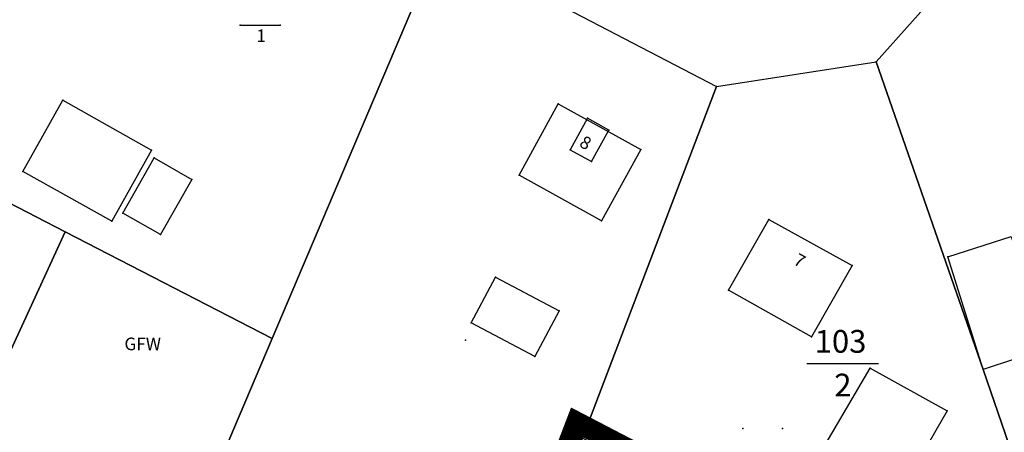
# Model space of a CAD drawing. Extents: x 4408666 to 4409447, y 511970 to 512861.
# Drawn here: x 4408719 to 4408817, y 512650 to 512691 of the extents above; entities that cross this region are included whole.
import ezdxf

# ---------------------------------------------------------------- set-up
doc = ezdxf.new("R2010")
doc.units = 0
doc.linetypes.add('GELTUNGSBEREICH', pattern=[8.5, 7, -1.5])
doc.layers.get('0').update_dxf_attribs({"linetype": 'CONTINUOUS'})
for name, color, linetype in [('BESTAND-ALK', 4, 'CONTINUOUS'), ('BESTAND-ALK-H', 3, 'CONTINUOUS'), ('BLATTRAND', 7, 'CONTINUOUS'), ('GELTUNGSBEREICH_SW', 7, 'CONTINUOUS')]:
    doc.layers.add(name, color=color, linetype=linetype)

# ---------------------------------------------------------------- blocks, each defined once
blk = doc.blocks.new('*U481')
at = {"layer": 'BESTAND-ALK'}
blk.add_text('GFW', height=1.25, dxfattribs=at).set_placement((4408729.835, 512658.097))
blk = doc.blocks.new('*U493')
at = {"layer": 'BESTAND-ALK'}
blk.add_text('1', height=1.25, dxfattribs=at).set_placement((4408742.873, 512688.547))
blk = doc.blocks.new('*U528')
at = {"layer": 'BESTAND-ALK'}
blk.add_text('103', height=2.25, dxfattribs=at).set_placement((4408798.044, 512657.846))
blk = doc.blocks.new('*U529')
at = {"layer": 'BESTAND-ALK'}
blk.add_text('2', height=2.25, dxfattribs=at).set_placement((4408799.982, 512653.531))
blk = doc.blocks.new('*U590')
at = {"layer": 'BESTAND-ALK-H'}
blk.add_text('8', height=1.25, rotation=331.10099, dxfattribs=at).set_placement((4408774.698, 512678.285))
blk = doc.blocks.new('*U591')
at = {"layer": 'BESTAND-ALK-H'}
blk.add_text('7', height=1.25, rotation=330.984, dxfattribs=at).set_placement((4408795.848, 512666.653))

msp = doc.modelspace()

# ---------------------------------------------------------------- linework, layer by layer
for p in [(4408741.278, 512690.209), (4408745.216, 512690.209), (4408804.125, 512686.597), (4408788.327, 512684.146), (4408723.733, 512682.799), (4408772.702, 512682.445), (4408775.595, 512681.02), (4408777.709, 512679.853), (4408732.526, 512677.863), (4408773.874, 512677.902), (4408780.868, 512677.937), (4408732.781, 512677.112), (4408775.988, 512676.735), (4408719.803, 512675.769), (4408736.483, 512674.983), (4408768.83, 512675.413), (4408729.68, 512671.651), (4408793.517, 512671.032), (4408728.589, 512670.842), (4408776.99, 512670.887), (4408723.984, 512669.801), (4408733.387, 512669.542), (4408811.19, 512667.321), (4408801.744, 512666.468), (4408766.513, 512665.326), (4408789.527, 512664.043), (4408772.787, 512661.986), (4408764.085, 512660.82), (4408797.718, 512659.406), (4408744.421, 512659.247), (4408763.531, 512659.08, 48.6), (4408770.378, 512657.462), (4408803.513, 512656.34), (4408814.682, 512656.183), (4408811.142, 512652.122), (4408790.937, 512650.366), (4408794.874, 512650.366)]:
    msp.add_point(p)
at = {"layer": 'BESTAND-ALK'}
for points in [[(4408761.041, 512698.392), (4408744.421, 512659.247), (4408723.984, 512669.801), (4408703.21, 512680.53), (4408711.095, 512720.227), (4408711.885, 512724.055), (4408761.041, 512698.392)], [(4408839.579, 512685.342), (4408857.885, 512669.32), (4408865.209, 512661.607), (4408890.385, 512632.526), (4408827.375, 512619.086), (4408816.911, 512649.761), (4408814.682, 512656.183), (4408804.125, 512686.597), (4408819.034, 512703.324), (4408839.579, 512685.342)], [(4408788.327, 512684.146), (4408775.115, 512649.421), (4408757.922, 512604.229), (4408742.525, 512600.936), (4408727.399, 512619.154), (4408744.421, 512659.247), (4408761.041, 512698.392), (4408788.327, 512684.146)], [(4408741.278, 512690.209), (4408745.216, 512690.209)], [(4408804.125, 512686.597), (4408814.682, 512656.183), (4408816.911, 512649.761), (4408827.375, 512619.086), (4408800.931, 512613.42), (4408785.676, 512610.158), (4408796.573, 512638.236), (4408775.115, 512649.421), (4408788.327, 512684.146), (4408804.125, 512686.597)], [(4408701.596, 512673.516), (4408703.21, 512680.53), (4408723.984, 512669.801), (4408710.198, 512639.879), (4408701.163, 512650.765), (4408699.027, 512659.543), (4408701.596, 512673.516)], [(4408723.984, 512669.801), (4408744.421, 512659.247), (4408727.399, 512619.154), (4408710.198, 512639.879), (4408723.984, 512669.801)], [(4408797.28, 512656.794), (4408804.367, 512656.794)]]:
    msp.add_lwpolyline(points, dxfattribs=at)
at = {"layer": 'BESTAND-ALK-H'}
for points in [[(4408723.733, 512682.799), (4408732.526, 512677.863), (4408728.589, 512670.842), (4408719.803, 512675.769), (4408723.733, 512682.799)], [(4408772.702, 512682.445), (4408780.868, 512677.937), (4408776.99, 512670.887), (4408768.83, 512675.413), (4408772.702, 512682.445)], [(4408773.874, 512677.902), (4408775.988, 512676.735), (4408777.709, 512679.853), (4408775.595, 512681.02), (4408773.874, 512677.902)], [(4408732.781, 512677.112), (4408736.483, 512674.983), (4408733.387, 512669.542), (4408729.68, 512671.651), (4408732.781, 512677.112)], [(4408793.517, 512671.032), (4408801.744, 512666.468), (4408797.718, 512659.406), (4408789.527, 512664.043), (4408793.517, 512671.032)], [(4408817.447, 512669.34), (4408821.094, 512658.302), (4408814.682, 512656.183), (4408811.19, 512667.321), (4408817.447, 512669.34)], [(4408766.513, 512665.326), (4408772.787, 512661.986), (4408770.378, 512657.462), (4408764.085, 512660.82), (4408766.513, 512665.326)], [(4408803.513, 512656.34), (4408811.142, 512652.122), (4408807.248, 512645.367), (4408805.691, 512646.129), (4408804.02, 512643.484), (4408797.951, 512646.85), (4408803.513, 512656.34)]]:
    msp.add_lwpolyline(points, dxfattribs=at)
at = {"layer": 'GELTUNGSBEREICH_SW', "linetype": 'GELTUNGSBEREICH', "const_width": 2, "flags": 128}
msp.add_lwpolyline([(4408721.571, 512608.37), (4408726.34, 512619.604), (4408736.543, 512643.635), (4408766.26, 512632.329, 0.413426), (4408767.549, 512632.906), (4408774.503, 512651.037), (4408797.105, 512639.256), (4408804.235, 512635.54, 0.184028), (4408804.942, 512635.457), (4408821.572, 512639.658), (4408827.847, 512621.264, 0.379889), (4408829.002, 512620.609), (4408890.144, 512633.651, 0.000168), (4408890.145, 512633.651), (4408925.56, 512641.23, -0.000062), (4408925.56, 512641.23), (4408939.357, 512644.179), (4408960.194, 512615.919), (4408962.14, 512613.279), (4408965.282, 512609.018, 0.036643), (4408965.377, 512608.907), (4408972.994, 512601.236), (4408969.237, 512598.178), (4408948.081, 512580.956), (4408939.207, 512573.733), (4408842.297, 512552.15, 0.248302), (4408841.585, 512551.543), (4408837.661, 512541.664), (4408800.359, 512529.871), (4408777.085, 512557.739, 0.00004), (4408777.085, 512557.739), (4408767.805, 512568.848), (4408753.226, 512586.299, 0.435671), (4408751.763, 512586.376), (4408749.839, 512584.515), (4408746.335, 512588.138, -0.000005), (4408746.335, 512588.138), (4408729.275, 512605.779, 0.123726), (4408728.861, 512606.037)], format="xyb", close=True, dxfattribs=at)
at = {"layer": 'GELTUNGSBEREICH_SW', "linetype": 'CONTINUOUS', "const_width": 2}
msp.add_lwpolyline([(4408773.847, 512649.064), (4408774.563, 512650.931), (4408776.336, 512650.006)], dxfattribs=at)

# ---------------------------------------------------------------- block references
at = {"layer": 'BLATTRAND'}
for name in ['*U493', '*U590', '*U591', '*U481', '*U528', '*U529']:
    msp.add_blockref(name, (0, 0), dxfattribs=at)

doc.saveas('drawing.dxf')
